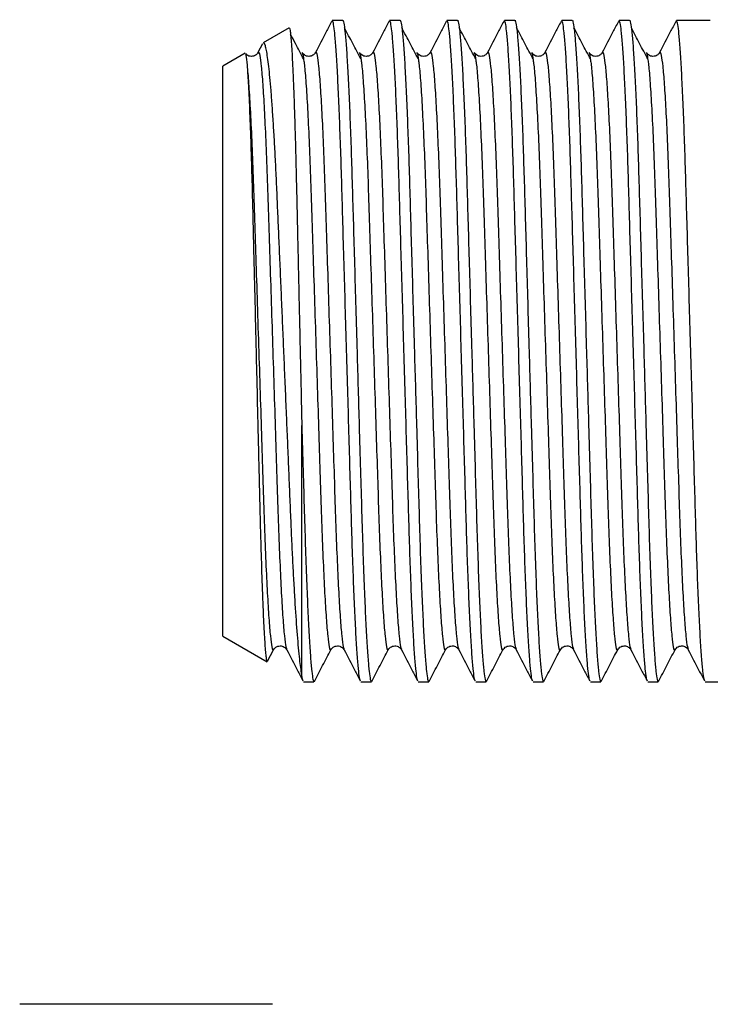
# Model space of a CAD drawing. Extents: x 69 to 313, y 13 to 292.
# Drawn here: x 123 to 166, y 110 to 173 of the extents above; entities that cross this region are included whole.
import ezdxf

# ---------------------------------------------------------------- set-up
doc = ezdxf.new("R2010")
doc.units = 0
doc.layers.get('0').update_dxf_attribs({"linetype": 'CONTINUOUS'})

msp = doc.modelspace()

# ---------------------------------------------------------------- linework, layer by layer
at = {"color": 7, "linetype": 'CONTINUOUS'}
for p, q in [((143.194, 172.561), (142.536, 172.561)), ((146.822, 172.561), (146.164, 172.561)), ((150.45, 172.561), (149.792, 172.561)), ((154.078, 172.561), (153.42, 172.561)), ((157.706, 172.561), (157.048, 172.561)), ((161.334, 172.561), (160.676, 172.561)), ((164.962, 172.561), (164.304, 172.561)), ((139.801, 172.094), (138.175, 171.155)), ((138.13, 171.092), (137.838, 170.533)), ((137.019, 170.488), (135.609, 169.674)), ((137.838, 170.484), (137.84, 170.489)), ((141.466, 170.484), (141.468, 170.489)), ((145.094, 170.484), (145.096, 170.489)), ((148.722, 170.484), (148.724, 170.489)), ((152.35, 170.484), (152.352, 170.489)), ((155.978, 170.484), (155.98, 170.489)), ((159.606, 170.484), (159.608, 170.489)), ((163.234, 170.484), (163.236, 170.489)), ((135.609, 133.647), (135.609, 169.674)), ((140.609, 131.2), (140.609, 146.955)), ((135.609, 133.647), (138.41, 132.031)), ((138.441, 132.057), (138.822, 132.788)), ((139.652, 132.838), (139.654, 132.833)), ((143.28, 132.838), (143.282, 132.833)), ((146.908, 132.838), (146.91, 132.833)), ((150.536, 132.838), (150.538, 132.833)), ((154.164, 132.838), (154.166, 132.833)), ((157.792, 132.838), (157.794, 132.833)), ((161.42, 132.838), (161.422, 132.833)), ((165.048, 132.838), (165.05, 132.833)), ((140.722, 130.761), (141.38, 130.761)), ((144.35, 130.761), (145.008, 130.761)), ((147.978, 130.761), (148.636, 130.761)), ((151.606, 130.761), (152.264, 130.761)), ((155.234, 130.761), (155.892, 130.761)), ((158.862, 130.761), (159.52, 130.761)), ((162.49, 130.761), (163.148, 130.761)), ((166.118, 130.761), (167.609, 130.761)), ((138.765, 110.374), (122.765, 110.374))]:
    msp.add_line(p, q, dxfattribs=at)
msp.add_ellipse((166.447, 151.661), major_axis=(674.365, 0), ratio=0.030992, start_param=1.570796, end_param=1.572997, dxfattribs=at)
for points, knots in [([(142.493, 172.502), (142.377, 172.28), (142.035, 171.624), (141.693, 170.968), (141.466, 170.533)], [0, 0, 0, 0, 0.337277, 1, 1, 1, 1]), ([(144.324, 130.825), (144.31, 130.85), (144.272, 130.915), (144.206, 131.415), (144.128, 132.29), (144.047, 133.53), (143.966, 135.09), (143.888, 136.929), (143.813, 138.986), (143.745, 141.223), (143.676, 143.628), (143.601, 146.203), (143.523, 148.919), (143.442, 151.707), (143.362, 154.494), (143.283, 157.207), (143.208, 159.778), (143.14, 162.179), (143.071, 164.408), (142.997, 166.458), (142.918, 168.287), (142.838, 169.837), (142.757, 171.065), (142.678, 171.934), (142.604, 172.466), (142.559, 172.528), (142.536, 172.558)], [0, 0, 0, 0, 0.025941, 0.068065, 0.110937, 0.154193, 0.197449, 0.24032, 0.282445, 0.323496, 0.364548, 0.406672, 0.449544, 0.4928, 0.536056, 0.578928, 0.621052, 0.662104, 0.703155, 0.745279, 0.788151, 0.831407, 0.874663, 0.917535, 0.959659, 1, 1, 1, 1]), ([(143.194, 172.558), (143.195, 172.559), (143.218, 172.615), (143.264, 172.415), (143.339, 171.923), (143.417, 171.027), (143.498, 169.792), (143.579, 168.231), (143.657, 166.393), (143.732, 164.335), (143.8, 162.099), (143.869, 159.693), (143.943, 157.118), (144.022, 154.403), (144.098, 151.76), (144.171, 149.262), (144.243, 146.745), (144.319, 144.133), (144.395, 141.504), (144.468, 139.073), (144.546, 136.91), (144.627, 135.034), (144.707, 133.484), (144.788, 132.256), (144.866, 131.387), (144.941, 130.856), (144.986, 130.794), (145.008, 130.764)], [0, 0, 0, 0, 0.000699, 0.041112, 0.08258, 0.124785, 0.167367, 0.209949, 0.252154, 0.293622, 0.334034, 0.374446, 0.415915, 0.45812, 0.500702, 0.536614, 0.5723, 0.617275, 0.661104, 0.704564, 0.749245, 0.79145, 0.834032, 0.876614, 0.918819, 0.960287, 1, 1, 1, 1]), ([(146.121, 172.502), (146.005, 172.28), (145.663, 171.624), (145.321, 170.968), (145.094, 170.533)], [0, 0, 0, 0, 0.337277, 1, 1, 1, 1]), ([(147.952, 130.825), (147.938, 130.85), (147.9, 130.915), (147.834, 131.415), (147.756, 132.29), (147.675, 133.53), (147.594, 135.09), (147.516, 136.929), (147.441, 138.986), (147.373, 141.223), (147.304, 143.628), (147.229, 146.203), (147.151, 148.919), (147.07, 151.707), (146.99, 154.494), (146.911, 157.207), (146.836, 159.778), (146.768, 162.179), (146.699, 164.408), (146.625, 166.458), (146.546, 168.287), (146.466, 169.837), (146.385, 171.065), (146.306, 171.934), (146.232, 172.466), (146.187, 172.528), (146.164, 172.558)], [0, 0, 0, 0, 0.025941, 0.068065, 0.110937, 0.154193, 0.197449, 0.24032, 0.282445, 0.323496, 0.364548, 0.406672, 0.449544, 0.4928, 0.536056, 0.578928, 0.621052, 0.662104, 0.703155, 0.745279, 0.788151, 0.831407, 0.874663, 0.917535, 0.959659, 1, 1, 1, 1]), ([(146.822, 172.558), (146.823, 172.559), (146.846, 172.615), (146.892, 172.415), (146.967, 171.923), (147.045, 171.027), (147.126, 169.792), (147.207, 168.231), (147.285, 166.393), (147.36, 164.335), (147.428, 162.099), (147.497, 159.693), (147.571, 157.118), (147.65, 154.403), (147.726, 151.76), (147.799, 149.262), (147.871, 146.745), (147.947, 144.133), (148.023, 141.504), (148.096, 139.073), (148.174, 136.91), (148.255, 135.034), (148.335, 133.484), (148.416, 132.256), (148.494, 131.387), (148.569, 130.856), (148.614, 130.794), (148.636, 130.764)], [0, 0, 0, 0, 0.000699, 0.041112, 0.08258, 0.124785, 0.167367, 0.209949, 0.252154, 0.293622, 0.334034, 0.374446, 0.415915, 0.45812, 0.500702, 0.536614, 0.5723, 0.617275, 0.661104, 0.704564, 0.749245, 0.79145, 0.834032, 0.876614, 0.918819, 0.960287, 1, 1, 1, 1]), ([(149.749, 172.502), (149.633, 172.28), (149.291, 171.624), (148.949, 170.968), (148.722, 170.533)], [0, 0, 0, 0, 0.337277, 1, 1, 1, 1]), ([(151.58, 130.825), (151.566, 130.85), (151.528, 130.915), (151.462, 131.415), (151.384, 132.29), (151.303, 133.53), (151.222, 135.09), (151.144, 136.929), (151.069, 138.986), (151.001, 141.223), (150.932, 143.628), (150.857, 146.203), (150.779, 148.919), (150.698, 151.707), (150.618, 154.494), (150.539, 157.207), (150.464, 159.778), (150.396, 162.179), (150.327, 164.408), (150.253, 166.458), (150.174, 168.287), (150.094, 169.837), (150.013, 171.065), (149.934, 171.934), (149.86, 172.466), (149.815, 172.528), (149.792, 172.558)], [0, 0, 0, 0, 0.025941, 0.068065, 0.110937, 0.154193, 0.197449, 0.24032, 0.282445, 0.323496, 0.364548, 0.406672, 0.449544, 0.4928, 0.536056, 0.578928, 0.621052, 0.662104, 0.703155, 0.745279, 0.788151, 0.831407, 0.874663, 0.917535, 0.959659, 1, 1, 1, 1]), ([(150.45, 172.558), (150.451, 172.559), (150.474, 172.615), (150.52, 172.415), (150.595, 171.923), (150.673, 171.027), (150.754, 169.792), (150.835, 168.231), (150.913, 166.393), (150.988, 164.335), (151.056, 162.099), (151.125, 159.693), (151.199, 157.118), (151.278, 154.403), (151.354, 151.76), (151.427, 149.262), (151.499, 146.745), (151.575, 144.133), (151.651, 141.504), (151.724, 139.073), (151.802, 136.91), (151.883, 135.034), (151.963, 133.484), (152.044, 132.256), (152.122, 131.387), (152.197, 130.856), (152.242, 130.794), (152.264, 130.764)], [0, 0, 0, 0, 0.000699, 0.041112, 0.08258, 0.124785, 0.167367, 0.209949, 0.252154, 0.293622, 0.334034, 0.374446, 0.415915, 0.45812, 0.500702, 0.536614, 0.5723, 0.617275, 0.661104, 0.704564, 0.749245, 0.79145, 0.834032, 0.876614, 0.918819, 0.960287, 1, 1, 1, 1]), ([(153.377, 172.502), (153.261, 172.28), (152.919, 171.624), (152.577, 170.968), (152.35, 170.533)], [0, 0, 0, 0, 0.337277, 1, 1, 1, 1]), ([(155.208, 130.825), (155.194, 130.85), (155.156, 130.915), (155.09, 131.415), (155.012, 132.29), (154.931, 133.53), (154.85, 135.09), (154.772, 136.929), (154.697, 138.986), (154.629, 141.223), (154.56, 143.628), (154.485, 146.203), (154.407, 148.919), (154.326, 151.707), (154.246, 154.494), (154.167, 157.207), (154.092, 159.778), (154.024, 162.179), (153.955, 164.408), (153.881, 166.458), (153.802, 168.287), (153.722, 169.837), (153.641, 171.065), (153.562, 171.934), (153.488, 172.466), (153.443, 172.528), (153.42, 172.558)], [0, 0, 0, 0, 0.025941, 0.068065, 0.110937, 0.154193, 0.197449, 0.24032, 0.282445, 0.323496, 0.364548, 0.406672, 0.449544, 0.4928, 0.536056, 0.578928, 0.621052, 0.662103, 0.703155, 0.745279, 0.788151, 0.831407, 0.874663, 0.917535, 0.959659, 1, 1, 1, 1]), ([(154.078, 172.558), (154.079, 172.559), (154.102, 172.615), (154.148, 172.415), (154.223, 171.923), (154.301, 171.027), (154.382, 169.792), (154.463, 168.231), (154.541, 166.393), (154.616, 164.335), (154.684, 162.099), (154.753, 159.693), (154.827, 157.118), (154.906, 154.403), (154.982, 151.76), (155.055, 149.262), (155.127, 146.745), (155.203, 144.133), (155.279, 141.504), (155.352, 139.073), (155.43, 136.91), (155.511, 135.034), (155.591, 133.484), (155.672, 132.256), (155.75, 131.387), (155.825, 130.856), (155.87, 130.794), (155.892, 130.764)], [0, 0, 0, 0, 0.0007, 0.041112, 0.08258, 0.124785, 0.167367, 0.209949, 0.252154, 0.293622, 0.334034, 0.374446, 0.415915, 0.45812, 0.500702, 0.536614, 0.5723, 0.617275, 0.661104, 0.704564, 0.749245, 0.79145, 0.834032, 0.876614, 0.918819, 0.960287, 1, 1, 1, 1]), ([(157.005, 172.502), (156.889, 172.28), (156.547, 171.624), (156.205, 170.968), (155.978, 170.533)], [0, 0, 0, 0, 0.337277, 1, 1, 1, 1]), ([(158.836, 130.825), (158.822, 130.85), (158.784, 130.915), (158.718, 131.415), (158.64, 132.29), (158.559, 133.53), (158.478, 135.09), (158.4, 136.929), (158.325, 138.986), (158.257, 141.223), (158.188, 143.628), (158.113, 146.203), (158.035, 148.919), (157.954, 151.707), (157.874, 154.494), (157.795, 157.207), (157.72, 159.778), (157.652, 162.179), (157.583, 164.408), (157.509, 166.458), (157.43, 168.287), (157.35, 169.837), (157.269, 171.065), (157.19, 171.934), (157.116, 172.466), (157.071, 172.528), (157.048, 172.558)], [0, 0, 0, 0, 0.025941, 0.068065, 0.110937, 0.154193, 0.197449, 0.24032, 0.282445, 0.323496, 0.364548, 0.406672, 0.449544, 0.4928, 0.536056, 0.578928, 0.621052, 0.662103, 0.703155, 0.745279, 0.788151, 0.831407, 0.874663, 0.917535, 0.959659, 1, 1, 1, 1]), ([(157.706, 172.558), (157.707, 172.559), (157.73, 172.615), (157.776, 172.415), (157.851, 171.923), (157.929, 171.027), (158.01, 169.792), (158.091, 168.231), (158.169, 166.393), (158.244, 164.335), (158.312, 162.099), (158.381, 159.693), (158.455, 157.118), (158.534, 154.403), (158.61, 151.76), (158.683, 149.262), (158.755, 146.745), (158.831, 144.133), (158.907, 141.504), (158.98, 139.073), (159.058, 136.91), (159.139, 135.034), (159.219, 133.484), (159.3, 132.256), (159.378, 131.387), (159.453, 130.856), (159.498, 130.794), (159.52, 130.764)], [0, 0, 0, 0, 0.0007, 0.041112, 0.08258, 0.124785, 0.167367, 0.209949, 0.252154, 0.293622, 0.334034, 0.374446, 0.415915, 0.45812, 0.500702, 0.536614, 0.5723, 0.617275, 0.661104, 0.704564, 0.749245, 0.79145, 0.834032, 0.876614, 0.918819, 0.960287, 1, 1, 1, 1]), ([(160.633, 172.502), (160.517, 172.28), (160.175, 171.624), (159.833, 170.968), (159.606, 170.533)], [0, 0, 0, 0, 0.337277, 1, 1, 1, 1]), ([(162.464, 130.825), (162.45, 130.85), (162.412, 130.915), (162.346, 131.415), (162.268, 132.29), (162.187, 133.53), (162.106, 135.09), (162.028, 136.929), (161.953, 138.986), (161.885, 141.223), (161.816, 143.628), (161.741, 146.203), (161.663, 148.919), (161.582, 151.707), (161.502, 154.494), (161.423, 157.207), (161.348, 159.778), (161.28, 162.179), (161.211, 164.408), (161.137, 166.458), (161.058, 168.287), (160.978, 169.837), (160.897, 171.065), (160.818, 171.934), (160.744, 172.466), (160.699, 172.528), (160.676, 172.558)], [0, 0, 0, 0, 0.025941, 0.068065, 0.110937, 0.154193, 0.197449, 0.24032, 0.282445, 0.323496, 0.364548, 0.406672, 0.449544, 0.4928, 0.536056, 0.578928, 0.621052, 0.662103, 0.703155, 0.745279, 0.788151, 0.831407, 0.874663, 0.917535, 0.959659, 1, 1, 1, 1]), ([(161.334, 172.558), (161.335, 172.559), (161.358, 172.615), (161.404, 172.415), (161.479, 171.923), (161.557, 171.027), (161.638, 169.792), (161.719, 168.231), (161.797, 166.393), (161.872, 164.335), (161.94, 162.099), (162.009, 159.693), (162.083, 157.118), (162.162, 154.403), (162.238, 151.76), (162.311, 149.262), (162.383, 146.745), (162.459, 144.133), (162.535, 141.504), (162.608, 139.073), (162.686, 136.91), (162.767, 135.034), (162.847, 133.484), (162.928, 132.256), (163.006, 131.387), (163.081, 130.856), (163.126, 130.794), (163.148, 130.764)], [0, 0, 0, 0, 0.000699, 0.041112, 0.08258, 0.124785, 0.167367, 0.209949, 0.252154, 0.293622, 0.334034, 0.374446, 0.415915, 0.45812, 0.500702, 0.536614, 0.5723, 0.617275, 0.661104, 0.704564, 0.749245, 0.79145, 0.834032, 0.876614, 0.918819, 0.960287, 1, 1, 1, 1]), ([(164.261, 172.502), (164.145, 172.28), (163.803, 171.624), (163.461, 170.968), (163.234, 170.533)], [0, 0, 0, 0, 0.337277, 1, 1, 1, 1]), ([(166.092, 130.825), (166.078, 130.85), (166.04, 130.915), (165.974, 131.415), (165.896, 132.29), (165.815, 133.53), (165.734, 135.09), (165.656, 136.929), (165.581, 138.986), (165.513, 141.223), (165.444, 143.628), (165.369, 146.203), (165.291, 148.919), (165.21, 151.707), (165.13, 154.494), (165.051, 157.207), (164.976, 159.778), (164.908, 162.179), (164.839, 164.408), (164.765, 166.458), (164.686, 168.287), (164.606, 169.837), (164.525, 171.065), (164.446, 171.934), (164.372, 172.466), (164.327, 172.528), (164.304, 172.558)], [0, 0, 0, 0, 0.025941, 0.068065, 0.110937, 0.154193, 0.197449, 0.24032, 0.282445, 0.323496, 0.364548, 0.406672, 0.449544, 0.4928, 0.536056, 0.578928, 0.621052, 0.662104, 0.703155, 0.745279, 0.788151, 0.831407, 0.874663, 0.917535, 0.959659, 1, 1, 1, 1]), ([(139.807, 172.082), (139.816, 172.086), (139.835, 172.095), (139.867, 171.943), (139.903, 171.656), (139.941, 171.219), (139.98, 170.642), (140.019, 169.934), (140.058, 169.096), (140.097, 168.123), (140.136, 167.03), (140.174, 165.838), (140.21, 164.546), (140.246, 163.148), (140.28, 161.666), (140.315, 160.127), (140.351, 158.528), (140.388, 156.865), (140.427, 155.156), (140.465, 153.429), (140.504, 151.681), (140.544, 149.914), (140.579, 148.329), (140.601, 147.351), (140.609, 146.955)], [0, 0, 0, 0, 0.0330893, 0.0786143, 0.1241394, 0.1709567, 0.217774, 0.2638035, 0.3098329, 0.3571995, 0.4045661, 0.4505975, 0.4966289, 0.5439972, 0.591366, 0.6374221, 0.6834782, 0.7308379, 0.7781977, 0.8248268, 0.871456, 0.9194397, 0.9674233, 1, 1, 1, 1]), ([(144.354, 170.129), (144.18, 170.455), (143.833, 171.108), (143.485, 171.762), (143.312, 172.089)], [0, 0, 0, 0, 0.499992, 1, 1, 1, 1]), ([(147.982, 170.129), (147.808, 170.455), (147.461, 171.108), (147.113, 171.762), (146.94, 172.089)], [0, 0, 0, 0, 0.499992, 1, 1, 1, 1]), ([(151.61, 170.129), (151.436, 170.455), (151.089, 171.108), (150.741, 171.762), (150.568, 172.089)], [0, 0, 0, 0, 0.499992, 1, 1, 1, 1]), ([(155.238, 170.129), (155.064, 170.455), (154.717, 171.108), (154.369, 171.762), (154.196, 172.089)], [0, 0, 0, 0, 0.499992, 1, 1, 1, 1]), ([(158.866, 170.129), (158.692, 170.455), (158.345, 171.108), (157.997, 171.762), (157.824, 172.089)], [0, 0, 0, 0, 0.499992, 1, 1, 1, 1]), ([(162.494, 170.129), (162.32, 170.455), (161.973, 171.108), (161.625, 171.762), (161.452, 172.089)], [0, 0, 0, 0, 0.499993, 1, 1, 1, 1]), ([(140.726, 170.129), (140.552, 170.455), (140.277, 170.972), (140.003, 171.489), (139.901, 171.679)], [0, 0, 0, 0, 0.632005, 1, 1, 1, 1]), ([(140.609, 131.2), (140.565, 131.497), (140.499, 131.946), (140.406, 132.89), (140.313, 133.98), (140.22, 135.308), (140.128, 136.837), (140.059, 138.104), (139.992, 139.468), (139.926, 140.936), (139.861, 142.493), (139.794, 144.111), (139.724, 145.76), (139.654, 147.442), (139.58, 149.168), (139.507, 150.901), (139.434, 152.611), (139.361, 154.301), (139.289, 155.986), (139.217, 157.636), (139.148, 159.224), (139.081, 160.756), (139.017, 162.234), (138.951, 163.627), (138.882, 164.911), (138.811, 166.095), (138.738, 167.182), (138.665, 168.146), (138.592, 168.974), (138.519, 169.675), (138.446, 170.251), (138.374, 170.692), (138.305, 170.989), (138.239, 171.157), (138.197, 171.153), (138.177, 171.151)], [0, 0, 0, 0, 0.0557967, 0.0844614, 0.1131261, 0.1689227, 0.1975872, 0.2262518, 0.2553425, 0.2844331, 0.3143822, 0.3443305, 0.3731277, 0.4019248, 0.4315841, 0.4612433, 0.489634, 0.5180248, 0.5472401, 0.5764555, 0.6048486, 0.6332418, 0.6624694, 0.6916958, 0.7198491, 0.7480025, 0.7770028, 0.8060031, 0.8336953, 0.8613876, 0.8898841, 0.9183806, 0.9460762, 0.9737718, 1, 1, 1, 1]), ([(137.041, 170.451), (137.053, 170.431), (137.085, 170.375), (137.122, 169.988), (137.145, 169.739)], [0, 0, 0, 0, 0.35974, 1, 1, 1, 1]), ([(137.838, 170.532), (137.807, 170.486), (137.742, 170.387), (137.499, 170.267), (137.199, 170.31), (137.107, 170.426), (137.068, 170.476)], [0, 0, 0, 0, 0.235155, 0.498534, 0.787624, 1, 1, 1, 1]), ([(140.635, 170.491), (140.652, 170.473), (140.681, 170.441), (140.713, 170.184), (140.726, 170.077)], [0, 0, 0, 0, 0.583192, 1, 1, 1, 1]), ([(141.466, 170.532), (141.435, 170.486), (141.371, 170.387), (141.126, 170.266), (140.796, 170.32), (140.691, 170.461), (140.637, 170.533)], [0, 0, 0, 0, 0.215264, 0.456364, 0.720999, 1, 1, 1, 1]), ([(144.263, 170.491), (144.28, 170.473), (144.309, 170.441), (144.341, 170.184), (144.354, 170.077)], [0, 0, 0, 0, 0.583192, 1, 1, 1, 1]), ([(145.094, 170.532), (145.063, 170.486), (144.999, 170.387), (144.754, 170.266), (144.424, 170.32), (144.319, 170.461), (144.265, 170.533)], [0, 0, 0, 0, 0.215264, 0.456364, 0.720999, 1, 1, 1, 1]), ([(147.891, 170.491), (147.908, 170.473), (147.937, 170.441), (147.969, 170.184), (147.982, 170.077)], [0, 0, 0, 0, 0.583193, 1, 1, 1, 1]), ([(148.722, 170.532), (148.691, 170.486), (148.627, 170.387), (148.382, 170.266), (148.052, 170.32), (147.947, 170.461), (147.893, 170.533)], [0, 0, 0, 0, 0.215264, 0.456364, 0.720999, 1, 1, 1, 1]), ([(151.519, 170.491), (151.536, 170.473), (151.565, 170.441), (151.597, 170.184), (151.61, 170.077)], [0, 0, 0, 0, 0.583193, 1, 1, 1, 1]), ([(152.35, 170.532), (152.319, 170.486), (152.255, 170.387), (152.01, 170.266), (151.68, 170.32), (151.575, 170.461), (151.521, 170.533)], [0, 0, 0, 0, 0.215264, 0.456364, 0.720999, 1, 1, 1, 1]), ([(155.147, 170.491), (155.164, 170.473), (155.193, 170.441), (155.225, 170.184), (155.238, 170.077)], [0, 0, 0, 0, 0.583192, 1, 1, 1, 1]), ([(155.978, 170.532), (155.947, 170.486), (155.883, 170.387), (155.638, 170.266), (155.308, 170.32), (155.203, 170.461), (155.149, 170.533)], [0, 0, 0, 0, 0.215264, 0.456364, 0.720999, 1, 1, 1, 1]), ([(158.775, 170.491), (158.792, 170.473), (158.821, 170.441), (158.853, 170.184), (158.866, 170.077)], [0, 0, 0, 0, 0.583192, 1, 1, 1, 1]), ([(159.606, 170.532), (159.575, 170.486), (159.511, 170.387), (159.266, 170.266), (158.936, 170.32), (158.831, 170.461), (158.777, 170.533)], [0, 0, 0, 0, 0.215264, 0.456364, 0.720999, 1, 1, 1, 1]), ([(162.403, 170.491), (162.42, 170.473), (162.449, 170.441), (162.481, 170.184), (162.494, 170.077)], [0, 0, 0, 0, 0.583192, 1, 1, 1, 1]), ([(163.234, 170.532), (163.203, 170.486), (163.139, 170.387), (162.894, 170.266), (162.564, 170.32), (162.459, 170.461), (162.405, 170.533)], [0, 0, 0, 0, 0.215264, 0.456364, 0.720999, 1, 1, 1, 1]), ([(137.145, 169.739), (137.171, 169.4), (137.209, 168.887), (137.262, 167.867), (137.314, 166.707), (137.365, 165.321), (137.415, 163.749), (137.463, 162.059), (137.507, 160.211), (137.555, 158.253), (137.605, 156.219), (137.656, 154.102), (137.708, 151.951), (137.76, 149.792), (137.812, 147.642), (137.862, 145.555), (137.899, 144.022), (137.934, 142.557), (137.968, 141.154), (138.003, 139.809), (138.052, 138.128), (138.103, 136.621), (138.155, 135.328), (138.194, 134.467), (138.233, 133.733), (138.271, 133.121), (138.31, 132.635), (138.347, 132.289), (138.381, 132.078), (138.403, 132.049), (138.413, 132.035)], [0, 0, 0, 0, 0.057475, 0.087073, 0.11667, 0.174145, 0.203743, 0.233341, 0.290812, 0.320389, 0.349966, 0.408055, 0.437962, 0.46787, 0.526158, 0.556174, 0.586191, 0.615358, 0.644526, 0.674527, 0.704527, 0.76333, 0.793602, 0.823874, 0.85345, 0.883025, 0.91346, 0.943895, 0.973471, 1, 1, 1, 1]), ([(140.609, 146.955), (140.637, 146.005), (140.691, 144.129), (140.767, 141.505), (140.84, 139.073), (140.918, 136.91), (140.999, 135.034), (141.079, 133.484), (141.16, 132.256), (141.238, 131.387), (141.313, 130.856), (141.358, 130.794), (141.38, 130.764)], [0, 0, 0, 0, 0.105155, 0.207633, 0.309245, 0.413714, 0.512392, 0.611953, 0.711513, 0.810191, 0.907149, 1, 1, 1, 1]), ([(138.823, 132.788), (138.877, 132.861), (138.982, 133.001), (139.312, 133.055), (139.557, 132.934), (139.621, 132.835), (139.652, 132.789)], [0, 0, 0, 0, 0.279001, 0.543636, 0.784736, 1, 1, 1, 1]), ([(139.652, 132.788), (139.879, 132.353), (140.222, 131.696), (140.564, 131.039), (140.68, 130.817)], [0, 0, 0, 0, 0.661713, 1, 1, 1, 1]), ([(141.406, 130.785), (141.58, 131.119), (141.928, 131.787), (142.276, 132.454), (142.45, 132.788)], [0, 0, 0, 0, 0.500042, 1, 1, 1, 1]), ([(142.451, 132.788), (142.505, 132.861), (142.61, 133.001), (142.94, 133.055), (143.185, 132.934), (143.249, 132.835), (143.28, 132.789)], [0, 0, 0, 0, 0.279001, 0.543636, 0.784736, 1, 1, 1, 1]), ([(143.28, 132.788), (143.507, 132.353), (143.85, 131.696), (144.192, 131.039), (144.308, 130.817)], [0, 0, 0, 0, 0.661713, 1, 1, 1, 1]), ([(145.034, 130.785), (145.208, 131.119), (145.556, 131.787), (145.904, 132.454), (146.078, 132.788)], [0, 0, 0, 0, 0.500042, 1, 1, 1, 1]), ([(146.079, 132.788), (146.133, 132.861), (146.238, 133.001), (146.568, 133.055), (146.813, 132.934), (146.877, 132.835), (146.908, 132.789)], [0, 0, 0, 0, 0.279001, 0.543636, 0.784736, 1, 1, 1, 1]), ([(146.908, 132.788), (147.135, 132.353), (147.478, 131.696), (147.82, 131.039), (147.936, 130.817)], [0, 0, 0, 0, 0.661712, 1, 1, 1, 1]), ([(148.662, 130.785), (148.836, 131.119), (149.184, 131.787), (149.532, 132.454), (149.706, 132.788)], [0, 0, 0, 0, 0.500042, 1, 1, 1, 1]), ([(149.707, 132.788), (149.761, 132.861), (149.866, 133.001), (150.196, 133.055), (150.441, 132.934), (150.505, 132.835), (150.536, 132.789)], [0, 0, 0, 0, 0.279001, 0.543636, 0.784736, 1, 1, 1, 1]), ([(150.536, 132.788), (150.763, 132.353), (151.106, 131.696), (151.448, 131.039), (151.564, 130.817)], [0, 0, 0, 0, 0.661712, 1, 1, 1, 1]), ([(152.29, 130.785), (152.464, 131.119), (152.812, 131.787), (153.16, 132.454), (153.334, 132.788)], [0, 0, 0, 0, 0.5000425, 1, 1, 1, 1]), ([(153.335, 132.788), (153.389, 132.861), (153.494, 133.001), (153.824, 133.055), (154.069, 132.934), (154.133, 132.835), (154.164, 132.789)], [0, 0, 0, 0, 0.279001, 0.543636, 0.784736, 1, 1, 1, 1]), ([(154.164, 132.788), (154.391, 132.353), (154.734, 131.696), (155.076, 131.039), (155.192, 130.817)], [0, 0, 0, 0, 0.661713, 1, 1, 1, 1]), ([(155.918, 130.785), (156.092, 131.119), (156.44, 131.787), (156.788, 132.454), (156.962, 132.788)], [0, 0, 0, 0, 0.500043, 1, 1, 1, 1]), ([(156.963, 132.788), (157.017, 132.861), (157.122, 133.001), (157.452, 133.055), (157.697, 132.934), (157.761, 132.835), (157.792, 132.789)], [0, 0, 0, 0, 0.279001, 0.543636, 0.784736, 1, 1, 1, 1]), ([(157.792, 132.788), (158.019, 132.353), (158.362, 131.696), (158.704, 131.039), (158.82, 130.817)], [0, 0, 0, 0, 0.661713, 1, 1, 1, 1]), ([(159.546, 130.785), (159.72, 131.119), (160.068, 131.787), (160.416, 132.454), (160.59, 132.788)], [0, 0, 0, 0, 0.500043, 1, 1, 1, 1]), ([(160.591, 132.788), (160.645, 132.861), (160.75, 133.001), (161.08, 133.055), (161.325, 132.934), (161.389, 132.835), (161.42, 132.789)], [0, 0, 0, 0, 0.279001, 0.543636, 0.784736, 1, 1, 1, 1]), ([(161.42, 132.788), (161.647, 132.353), (161.99, 131.696), (162.332, 131.039), (162.448, 130.817)], [0, 0, 0, 0, 0.661713, 1, 1, 1, 1]), ([(163.174, 130.785), (163.348, 131.119), (163.696, 131.787), (164.044, 132.454), (164.218, 132.788)], [0, 0, 0, 0, 0.500042, 1, 1, 1, 1]), ([(164.219, 132.788), (164.273, 132.861), (164.378, 133.001), (164.708, 133.055), (164.953, 132.934), (165.017, 132.835), (165.048, 132.789)], [0, 0, 0, 0, 0.279001, 0.543636, 0.784736, 1, 1, 1, 1]), ([(165.048, 132.788), (165.275, 132.353), (165.618, 131.696), (165.96, 131.039), (166.076, 130.817)], [0, 0, 0, 0, 0.661713, 1, 1, 1, 1]), ([(140.696, 130.825), (140.682, 130.847), (140.654, 130.89), (140.624, 131.098), (140.609, 131.2)], [0, 0, 0, 0, 0.512966, 1, 1, 1, 1])]:
    msp.add_open_spline(points, degree=3, knots=knots, dxfattribs=at)
at = {"color": 8, "linetype": 'CONTINUOUS'}
for points, knots in [([(137.84, 170.489), (137.849, 170.518), (137.885, 170.637), (137.949, 170.393), (138.041, 169.74), (138.137, 168.586), (138.234, 167.004), (138.328, 165.044), (138.417, 162.794), (138.498, 160.305), (138.584, 157.599), (138.677, 154.693), (138.774, 151.674), (138.87, 148.655), (138.963, 145.749), (139.05, 143.041), (139.13, 140.55), (139.219, 138.297), (139.314, 136.335), (139.411, 134.743), (139.506, 133.607), (139.588, 132.953), (139.634, 132.87), (139.652, 132.838)], [0, 0, 0, 0, 0.01577, 0.064457, 0.114578, 0.165556, 0.216753, 0.267514, 0.317217, 0.365528, 0.414752, 0.465226, 0.51635, 0.567474, 0.617948, 0.667172, 0.715484, 0.765186, 0.815947, 0.867144, 0.918122, 0.968243, 1, 1, 1, 1]), ([(141.468, 170.489), (141.477, 170.518), (141.513, 170.637), (141.577, 170.393), (141.669, 169.74), (141.765, 168.586), (141.862, 167.004), (141.956, 165.044), (142.045, 162.794), (142.126, 160.305), (142.212, 157.599), (142.305, 154.693), (142.402, 151.674), (142.498, 148.655), (142.591, 145.749), (142.678, 143.041), (142.758, 140.55), (142.847, 138.297), (142.942, 136.335), (143.039, 134.743), (143.134, 133.607), (143.216, 132.953), (143.262, 132.87), (143.28, 132.838)], [0, 0, 0, 0, 0.01577, 0.064457, 0.114578, 0.165556, 0.216753, 0.267514, 0.317217, 0.365528, 0.414752, 0.465226, 0.51635, 0.567474, 0.617948, 0.667172, 0.715484, 0.765186, 0.815947, 0.867144, 0.918122, 0.968243, 1, 1, 1, 1]), ([(145.096, 170.489), (145.105, 170.518), (145.142, 170.637), (145.205, 170.393), (145.297, 169.74), (145.393, 168.586), (145.49, 167.004), (145.584, 165.044), (145.673, 162.794), (145.754, 160.305), (145.84, 157.599), (145.933, 154.693), (146.03, 151.674), (146.126, 148.655), (146.219, 145.749), (146.306, 143.041), (146.386, 140.55), (146.475, 138.297), (146.57, 136.335), (146.667, 134.743), (146.762, 133.607), (146.844, 132.953), (146.89, 132.87), (146.908, 132.838)], [0, 0, 0, 0, 0.01577, 0.064457, 0.114578, 0.165556, 0.216753, 0.267514, 0.317217, 0.365528, 0.414752, 0.465226, 0.51635, 0.567474, 0.617948, 0.667172, 0.715484, 0.765186, 0.815947, 0.867144, 0.918122, 0.968243, 1, 1, 1, 1]), ([(148.724, 170.489), (148.733, 170.518), (148.77, 170.637), (148.833, 170.393), (148.925, 169.74), (149.021, 168.586), (149.118, 167.004), (149.212, 165.044), (149.301, 162.794), (149.382, 160.305), (149.468, 157.599), (149.561, 154.693), (149.658, 151.674), (149.754, 148.655), (149.847, 145.749), (149.934, 143.041), (150.014, 140.55), (150.103, 138.297), (150.198, 136.335), (150.295, 134.743), (150.39, 133.607), (150.472, 132.953), (150.518, 132.87), (150.536, 132.838)], [0, 0, 0, 0, 0.0157697, 0.0644573, 0.114578, 0.165556, 0.2167531, 0.2675141, 0.3172168, 0.3655282, 0.4147519, 0.4652263, 0.5163502, 0.5674741, 0.6179485, 0.6671722, 0.7154836, 0.7651863, 0.8159473, 0.8671443, 0.9181224, 0.9682431, 1, 1, 1, 1]), ([(152.352, 170.489), (152.361, 170.518), (152.397, 170.637), (152.461, 170.393), (152.553, 169.74), (152.649, 168.586), (152.746, 167.004), (152.84, 165.044), (152.929, 162.794), (153.01, 160.305), (153.096, 157.599), (153.189, 154.693), (153.286, 151.674), (153.382, 148.655), (153.475, 145.749), (153.562, 143.041), (153.642, 140.55), (153.731, 138.297), (153.826, 136.335), (153.923, 134.743), (154.018, 133.607), (154.1, 132.953), (154.146, 132.87), (154.164, 132.838)], [0, 0, 0, 0, 0.01577, 0.064457, 0.114578, 0.165556, 0.216753, 0.267514, 0.317217, 0.365528, 0.414752, 0.465226, 0.51635, 0.567474, 0.617948, 0.667172, 0.715484, 0.765186, 0.815947, 0.867144, 0.918122, 0.968243, 1, 1, 1, 1]), ([(155.98, 170.489), (155.989, 170.518), (156.025, 170.637), (156.089, 170.393), (156.181, 169.74), (156.277, 168.586), (156.374, 167.004), (156.468, 165.044), (156.557, 162.794), (156.638, 160.305), (156.724, 157.599), (156.817, 154.693), (156.914, 151.674), (157.01, 148.655), (157.103, 145.749), (157.19, 143.041), (157.27, 140.55), (157.359, 138.297), (157.454, 136.335), (157.551, 134.743), (157.646, 133.607), (157.728, 132.953), (157.774, 132.87), (157.792, 132.838)], [0, 0, 0, 0, 0.01577, 0.064457, 0.114578, 0.165556, 0.216753, 0.267514, 0.317217, 0.365528, 0.414752, 0.465226, 0.51635, 0.567474, 0.617948, 0.667172, 0.715484, 0.765186, 0.815947, 0.867144, 0.918122, 0.968243, 1, 1, 1, 1]), ([(159.608, 170.489), (159.617, 170.518), (159.653, 170.637), (159.717, 170.393), (159.809, 169.74), (159.905, 168.586), (160.002, 167.004), (160.096, 165.044), (160.185, 162.794), (160.266, 160.305), (160.352, 157.599), (160.445, 154.693), (160.542, 151.674), (160.638, 148.655), (160.731, 145.749), (160.818, 143.041), (160.898, 140.55), (160.987, 138.297), (161.082, 136.335), (161.179, 134.743), (161.274, 133.607), (161.356, 132.953), (161.402, 132.87), (161.42, 132.838)], [0, 0, 0, 0, 0.01577, 0.064457, 0.114578, 0.165556, 0.216753, 0.267514, 0.317217, 0.365528, 0.414752, 0.465226, 0.51635, 0.567474, 0.617948, 0.667172, 0.715484, 0.765186, 0.815947, 0.867144, 0.918122, 0.968243, 1, 1, 1, 1]), ([(163.236, 170.489), (163.245, 170.518), (163.281, 170.637), (163.345, 170.393), (163.437, 169.74), (163.533, 168.586), (163.63, 167.004), (163.724, 165.044), (163.813, 162.794), (163.894, 160.305), (163.98, 157.599), (164.073, 154.693), (164.17, 151.674), (164.266, 148.655), (164.359, 145.749), (164.446, 143.041), (164.526, 140.55), (164.615, 138.297), (164.71, 136.335), (164.807, 134.743), (164.902, 133.607), (164.984, 132.953), (165.03, 132.87), (165.048, 132.838)], [0, 0, 0, 0, 0.01577, 0.064457, 0.114578, 0.165556, 0.216753, 0.267514, 0.317217, 0.365528, 0.414752, 0.465226, 0.51635, 0.567474, 0.617948, 0.667172, 0.715484, 0.765186, 0.815947, 0.867144, 0.918122, 0.968243, 1, 1, 1, 1]), ([(140.726, 170.077), (140.742, 169.976), (140.789, 169.669), (140.872, 168.651), (140.972, 167.051), (141.069, 165.047), (141.159, 162.772), (141.239, 160.281), (141.325, 157.572), (141.418, 154.666), (141.515, 151.647), (141.612, 148.628), (141.705, 145.723), (141.791, 143.016), (141.871, 140.527), (141.961, 138.278), (142.055, 136.318), (142.152, 134.735), (142.248, 133.582), (142.339, 132.927), (142.404, 132.684), (142.441, 132.806), (142.451, 132.838)], [0, 0, 0, 0, 0.027388, 0.082669, 0.13824, 0.193346, 0.245663, 0.296516, 0.348329, 0.401459, 0.455272, 0.509085, 0.562214, 0.614027, 0.66488, 0.717197, 0.770628, 0.824519, 0.878178, 0.930935, 0.982184, 1, 1, 1, 1]), ([(144.354, 170.077), (144.37, 169.976), (144.417, 169.669), (144.5, 168.651), (144.6, 167.051), (144.697, 165.047), (144.787, 162.772), (144.867, 160.281), (144.953, 157.572), (145.046, 154.666), (145.143, 151.647), (145.24, 148.628), (145.333, 145.723), (145.419, 143.016), (145.499, 140.527), (145.589, 138.278), (145.683, 136.318), (145.78, 134.735), (145.876, 133.582), (145.967, 132.927), (146.032, 132.684), (146.069, 132.806), (146.079, 132.838)], [0, 0, 0, 0, 0.027388, 0.082669, 0.13824, 0.193346, 0.245663, 0.296516, 0.348329, 0.401459, 0.455272, 0.509085, 0.562214, 0.614027, 0.66488, 0.717197, 0.770628, 0.824519, 0.878178, 0.930935, 0.982184, 1, 1, 1, 1]), ([(147.982, 170.077), (147.998, 169.976), (148.045, 169.669), (148.128, 168.651), (148.228, 167.051), (148.325, 165.047), (148.415, 162.772), (148.495, 160.281), (148.581, 157.572), (148.674, 154.666), (148.771, 151.647), (148.868, 148.628), (148.961, 145.723), (149.047, 143.016), (149.127, 140.527), (149.217, 138.278), (149.311, 136.318), (149.408, 134.735), (149.504, 133.582), (149.595, 132.927), (149.66, 132.684), (149.697, 132.806), (149.707, 132.838)], [0, 0, 0, 0, 0.027388, 0.082669, 0.13824, 0.193346, 0.245663, 0.296516, 0.348329, 0.401459, 0.455272, 0.509085, 0.562214, 0.614027, 0.66488, 0.717197, 0.770628, 0.824519, 0.878178, 0.930935, 0.982184, 1, 1, 1, 1]), ([(151.61, 170.077), (151.626, 169.976), (151.673, 169.669), (151.756, 168.651), (151.856, 167.051), (151.953, 165.047), (152.043, 162.772), (152.123, 160.281), (152.209, 157.572), (152.302, 154.666), (152.399, 151.647), (152.496, 148.628), (152.589, 145.723), (152.675, 143.016), (152.755, 140.527), (152.845, 138.278), (152.939, 136.318), (153.036, 134.735), (153.132, 133.582), (153.223, 132.927), (153.288, 132.684), (153.325, 132.806), (153.335, 132.838)], [0, 0, 0, 0, 0.027388, 0.082669, 0.13824, 0.193346, 0.245663, 0.296516, 0.348329, 0.401459, 0.455272, 0.509085, 0.562214, 0.614027, 0.66488, 0.717197, 0.770628, 0.824519, 0.878178, 0.930935, 0.982184, 1, 1, 1, 1]), ([(155.238, 170.077), (155.254, 169.976), (155.301, 169.669), (155.384, 168.651), (155.484, 167.051), (155.581, 165.047), (155.671, 162.772), (155.751, 160.281), (155.837, 157.572), (155.93, 154.666), (156.027, 151.647), (156.124, 148.628), (156.217, 145.723), (156.303, 143.016), (156.383, 140.527), (156.473, 138.278), (156.567, 136.318), (156.664, 134.735), (156.76, 133.582), (156.851, 132.927), (156.916, 132.684), (156.953, 132.806), (156.963, 132.838)], [0, 0, 0, 0, 0.027388, 0.082669, 0.13824, 0.193346, 0.245663, 0.296516, 0.348329, 0.401459, 0.455272, 0.509085, 0.562214, 0.614027, 0.66488, 0.717197, 0.770628, 0.824519, 0.878178, 0.930935, 0.982184, 1, 1, 1, 1]), ([(158.866, 170.077), (158.882, 169.976), (158.929, 169.669), (159.012, 168.651), (159.112, 167.051), (159.209, 165.047), (159.299, 162.772), (159.379, 160.281), (159.465, 157.572), (159.558, 154.666), (159.655, 151.647), (159.752, 148.628), (159.845, 145.723), (159.931, 143.016), (160.011, 140.527), (160.101, 138.278), (160.195, 136.318), (160.292, 134.735), (160.388, 133.582), (160.479, 132.927), (160.544, 132.684), (160.581, 132.806), (160.591, 132.838)], [0, 0, 0, 0, 0.027388, 0.082669, 0.13824, 0.193346, 0.245663, 0.296516, 0.348329, 0.401459, 0.455272, 0.509085, 0.562214, 0.614027, 0.66488, 0.717197, 0.770628, 0.824519, 0.878178, 0.930935, 0.982184, 1, 1, 1, 1]), ([(162.494, 170.077), (162.51, 169.976), (162.557, 169.669), (162.64, 168.651), (162.74, 167.051), (162.837, 165.047), (162.927, 162.772), (163.007, 160.281), (163.093, 157.572), (163.186, 154.666), (163.283, 151.647), (163.38, 148.628), (163.473, 145.723), (163.559, 143.016), (163.639, 140.527), (163.729, 138.278), (163.823, 136.318), (163.92, 134.735), (164.016, 133.582), (164.107, 132.927), (164.172, 132.684), (164.209, 132.806), (164.219, 132.838)], [0, 0, 0, 0, 0.027388, 0.082669, 0.13824, 0.193346, 0.245663, 0.296516, 0.348329, 0.401459, 0.455272, 0.509085, 0.562214, 0.614027, 0.66488, 0.717197, 0.770628, 0.824519, 0.878178, 0.930935, 0.982184, 1, 1, 1, 1]), ([(137.145, 169.739), (137.178, 169.389), (137.244, 168.687), (137.344, 167.041), (137.441, 165.05), (137.531, 162.772), (137.611, 160.281), (137.697, 157.572), (137.79, 154.666), (137.887, 151.647), (137.984, 148.628), (138.077, 145.723), (138.163, 143.016), (138.243, 140.527), (138.333, 138.278), (138.427, 136.318), (138.524, 134.735), (138.62, 133.582), (138.711, 132.927), (138.776, 132.684), (138.813, 132.806), (138.823, 132.838)], [0, 0, 0, 0, 0.056837, 0.113973, 0.170631, 0.224421, 0.276706, 0.329978, 0.384604, 0.439932, 0.495261, 0.549886, 0.603158, 0.655443, 0.709234, 0.764169, 0.819577, 0.874748, 0.928991, 0.981682, 1, 1, 1, 1])]:
    msp.add_open_spline(points, degree=3, knots=knots, dxfattribs=at)

doc.saveas('drawing.dxf')
